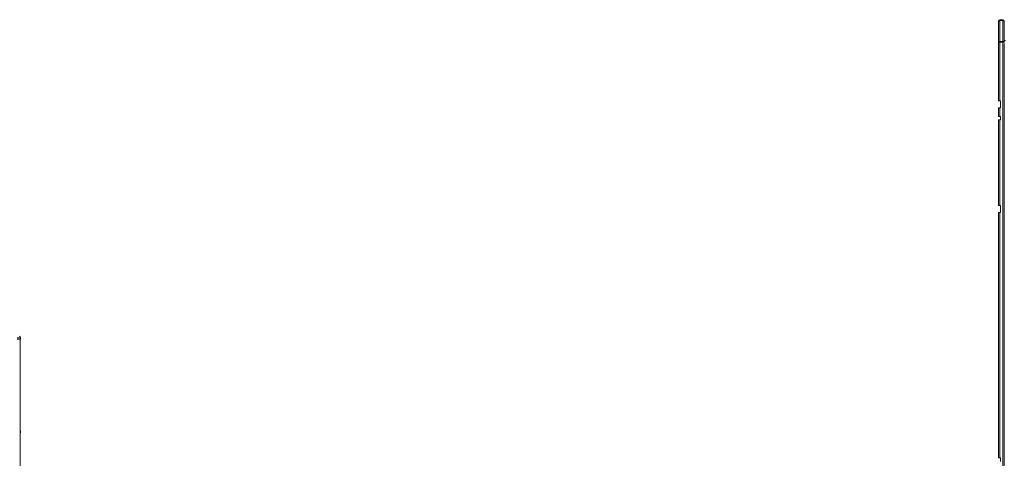
# Model space of a CAD drawing. Units: millimetres. Extents: x -12027 to 30928, y -7595 to 7014.
# Drawn here: x -9119 to -5955, y 5525 to 6934 of the extents above; entities that cross this region are included whole.
import ezdxf

# ---------------------------------------------------------------- set-up
doc = ezdxf.new("R2010")
doc.units = ezdxf.units.MM

msp = doc.modelspace()

# ---------------------------------------------------------------- linework, layer by layer
at = {"color": 7, "linetype": 'Continuous', "lineweight": 15}
for p, q in [((-5959.5, 6933.9), (-5968.5, 6933.9)), ((-5968.5, 6931), (-5968.5, 6864.4)), ((-5968.5, 6931), (-5959.5, 6931)), ((-5959.5, 6864.4), (-5959.5, 6931)), ((-5973.5, 6927.5), (-5973.5, 6928.9)), ((-5973.5, 6861.6), (-5973.5, 6927.5)), ((-5954.5, 6928.9), (-5954.5, 6927.5)), ((-5954.5, 6927.5), (-5954.5, 6865.7)), ((-5973.5, 6861.6), (-5968.5, 6861.6)), ((-5973.5, 6673.2), (-5973.5, 6861.6)), ((-5968.5, 6864.4), (-5968.5, 6861.6)), ((-5968.5, 6864.4), (-5959.5, 6864.4)), ((-5968.5, 6861.6), (-5968.5, 6673.2)), ((-5968.5, 6861.6), (-5959.5, 6861.6)), ((-5959.5, 6861.6), (-5959.5, 6864.4)), ((-5959.5, 5472.9), (-5959.5, 6861.6)), ((-5954.5, 6857.5), (-5954.5, 5472.9)), ((-5968.5, 6673.2), (-5973.5, 6673.2)), ((-5973.5, 6623), (-5973.5, 6650.6)), ((-5973.5, 6650.6), (-5968.5, 6650.6)), ((-5968.5, 6673.2), (-5966.5, 6673.2)), ((-5968.5, 6650.6), (-5968.5, 6623)), ((-5966.5, 6650.6), (-5968.5, 6650.6)), ((-5966.5, 6650.6), (-5966.5, 6673.2)), ((-5968.5, 6623), (-5973.5, 6623)), ((-5968.5, 6623), (-5966.5, 6623)), ((-5966.5, 6612), (-5966.5, 6623)), ((-5973.5, 6337), (-5973.5, 6612)), ((-5973.5, 6612), (-5968.5, 6612)), ((-5968.5, 6612), (-5968.5, 6337)), ((-5966.5, 6612), (-5968.5, 6612)), ((-5968.5, 6337), (-5973.5, 6337)), ((-5968.5, 6337), (-5966.5, 6337)), ((-5966.5, 6337), (-5966.5, 6314.4)), ((-5973.5, 5526.6), (-5973.5, 6314.4)), ((-5973.5, 6314.4), (-5968.5, 6314.4)), ((-5966.5, 6314.4), (-5968.5, 6314.4)), ((-5968.5, 6314.4), (-5968.5, 5526.6)), ((-9115.7, 5912.5), (-9126.7, 5912.5)), ((-9126.7, 5907.5), (-9115.7, 5907.5)), ((-9116.7, 5907.5), (-9116.7, 3157.5)), ((-9115.7, 5912.5), (-9115.7, 5907.5)), ((-9116.7, 5607.5), (-9115.8, 5607.5)), ((-9115.8, 5612.5), (-9115.8, 5607.5)), ((-5968.5, 5526.6), (-5973.5, 5526.6)), ((-5968.5, 5526.6), (-5966.5, 5526.6)), ((-5966.5, 5526.6), (-5966.5, 5515.6))]:
    msp.add_line(p, q, dxfattribs=at)
at = {"color": 8, "linetype": 'Continuous', "lineweight": 15}
for p, q in [((-5968.5, 6933.9), (-5968.5, 6931)), ((-5959.5, 6931), (-5959.5, 6933.9)), ((-5959.5, 6861.6), (-5954.5, 6861.6)), ((-5952.7, 6862.5), (-5954.6, 6862.5)), ((-9115.8, 5612.5), (-9116.7, 5612.5))]:
    msp.add_line(p, q, dxfattribs=at)
at = {"color": 7, "linetype": 'Continuous', "lineweight": 15, "flags": 128}
for points in [[(-5973.5, 6927.5), (-5973.4, 6928.2), (-5973.1, 6928.8), (-5972.7, 6929.4), (-5972, 6930), (-5971.3, 6930.4), (-5970.4, 6930.7), (-5969.5, 6930.9), (-5968.5, 6931)], [(-5959.5, 6931), (-5958.5, 6930.9), (-5957.6, 6930.7), (-5956.7, 6930.4), (-5956, 6930), (-5955.3, 6929.4), (-5954.9, 6928.8), (-5954.6, 6928.2), (-5954.5, 6927.5)], [(-5973.5, 6861.6), (-5973.4, 6862.2), (-5973.1, 6862.7), (-5972.7, 6863.2), (-5972, 6863.6), (-5971.3, 6864), (-5970.4, 6864.2), (-5969.5, 6864.4), (-5968.5, 6864.4)]]:
    msp.add_lwpolyline(points, dxfattribs=at)
at = {"color": 8, "linetype": 'Continuous', "lineweight": 15, "flags": 128}
msp.add_lwpolyline([(-5959.5, 6864.4), (-5958.5, 6864.4), (-5957.6, 6864.2), (-5956.7, 6864), (-5956, 6863.6), (-5955.3, 6863.2), (-5954.9, 6862.7), (-5954.6, 6862.2), (-5954.5, 6861.8)], dxfattribs=at)
at = {"color": 7, "linetype": 'Continuous', "lineweight": 15}
for centre, start, end in [((-5968.5, 6928.9), 90, 180), ((-5959.5, 6928.9), 0, 90), ((-5950.9, 6862.5), 90, 136.1494), ((-9120.7, 5912.5), 0, 90), ((-9120.8, 5612.5), 0, 33.409)]:
    msp.add_arc(centre, 5, start, end, dxfattribs=at)

doc.saveas('drawing.dxf')
